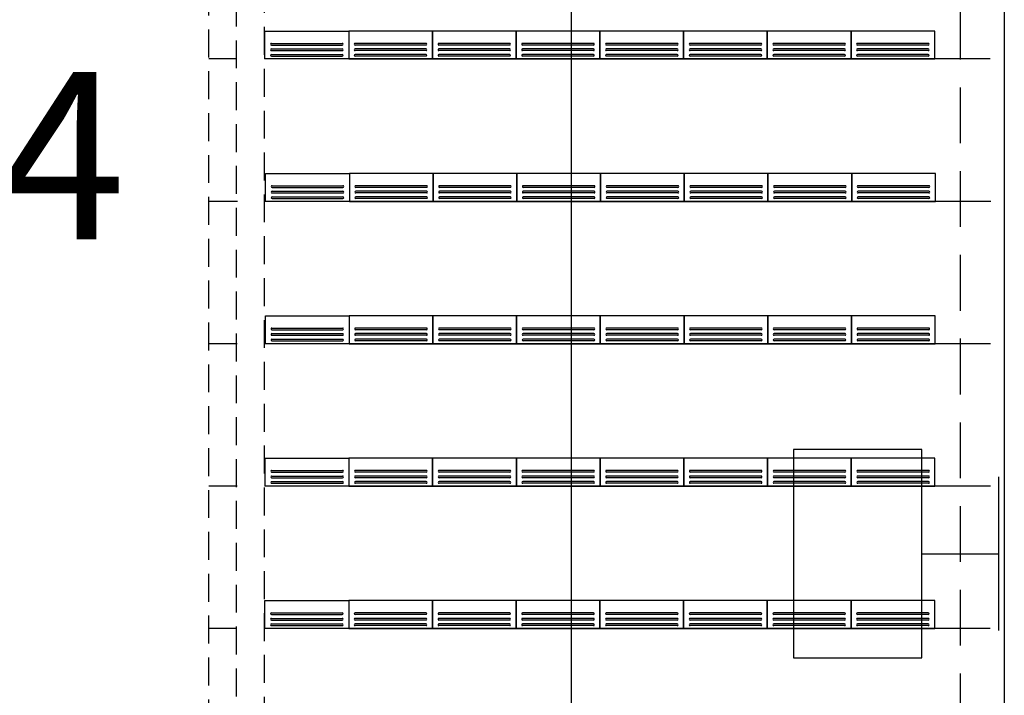
# Model space of a CAD drawing. Units: inches. Extents: x 518343 to 2243824, y -11696 to 886620.
# Drawn here: x 1423687 to 1425451, y 204855 to 206065 of the extents above; entities that cross this region are included whole.
import ezdxf
from ezdxf.enums import TextEntityAlignment as Align

# ---------------------------------------------------------------- set-up
doc = ezdxf.new("R2010")
doc.units = ezdxf.units.IN
doc.header["$LTSCALE"] = 400
doc.header["$MEASUREMENT"] = 0
doc.linetypes.add('HIDDEN', pattern=[0.375, 0.25, -0.125])
doc.linetypes.add('HIDDEN2', pattern=[0.1875, 0.125, -0.0625])
for name, color, linetype in [('1-8', 8, 'Continuous'), ('1-TEXT', 58, 'Continuous'), ('LIGHT', 2, 'Continuous')]:
    doc.layers.add(name, color=color, linetype=linetype)
doc.styles.add('BOLD', font='arial.ttf', dxfattribs={"width": 0.8})

# ---------------------------------------------------------------- blocks, each defined once
blk = doc.blocks.new('WESDF44')
at = {"layer": 'LIGHT', "color": 3, "linetype": 'Continuous'}
for p, q in [((1234756.7, 175734.7), (1234756.7, 175202)), ((1234756.7, 175202), (1234756.7, 174669.3)), ((1235287.9, 175202), (1234756.7, 175202))]:
    blk.add_line(p, q, dxfattribs=at)
at = {"layer": 'LIGHT', "color": 5, "linetype": 'Continuous'}
blk.add_lwpolyline([(1235287.9, 174479.4), (1235287.9, 175924.6), (1236179.2, 175924.6), (1236179.2, 174479.4)], close=True, dxfattribs=at)

msp = doc.modelspace()

# ---------------------------------------------------------------- linework, layer by layer
at = {"layer": '1-8'}
msp.add_line((1425450.7, 206359.4), (1425450.7, 200113.4), dxfattribs=at)
at = {"layer": '1-8', "color": 58}
for p, q in [((1424137.6, 206022.4), (1424264.6, 206022.4)), ((1424137.6, 206019.4), (1424264.6, 206019.4)), ((1424414.6, 206022.4), (1424287.6, 206022.4)), ((1424414.6, 206019.4), (1424287.6, 206019.4)), ((1424564.6, 206022.4), (1424437.6, 206022.4)), ((1424564.6, 206019.4), (1424437.6, 206019.4)), ((1424714.6, 206022.4), (1424587.6, 206022.4)), ((1424714.6, 206019.4), (1424587.6, 206019.4)), ((1424864.6, 206022.4), (1424737.6, 206022.4)), ((1424864.6, 206019.4), (1424737.6, 206019.4)), ((1425014.6, 206022.4), (1424887.6, 206022.4)), ((1425014.6, 206019.4), (1424887.6, 206019.4)), ((1425164.6, 206022.4), (1425037.6, 206022.4)), ((1425164.6, 206019.4), (1425037.6, 206019.4)), ((1425314.6, 206022.4), (1425187.6, 206022.4)), ((1425314.6, 206019.4), (1425187.6, 206019.4)), ((1424137.6, 206012.4), (1424264.6, 206012.4)), ((1424137.6, 206009.4), (1424264.6, 206009.4)), ((1424137.6, 206002.4), (1424264.6, 206002.4)), ((1424137.6, 205999.4), (1424264.6, 205999.4)), ((1424414.6, 206012.4), (1424287.6, 206012.4)), ((1424414.6, 206009.4), (1424287.6, 206009.4)), ((1424414.6, 206002.4), (1424287.6, 206002.4)), ((1424414.6, 205999.4), (1424287.6, 205999.4)), ((1424564.6, 206012.4), (1424437.6, 206012.4)), ((1424564.6, 206009.4), (1424437.6, 206009.4)), ((1424564.6, 206002.4), (1424437.6, 206002.4)), ((1424564.6, 205999.4), (1424437.6, 205999.4)), ((1424714.6, 206012.4), (1424587.6, 206012.4)), ((1424714.6, 206009.4), (1424587.6, 206009.4)), ((1424714.6, 206002.4), (1424587.6, 206002.4)), ((1424714.6, 205999.4), (1424587.6, 205999.4)), ((1424864.6, 206012.4), (1424737.6, 206012.4)), ((1424864.6, 206009.4), (1424737.6, 206009.4)), ((1424864.6, 206002.4), (1424737.6, 206002.4)), ((1424864.6, 205999.4), (1424737.6, 205999.4)), ((1425014.6, 206012.4), (1424887.6, 206012.4)), ((1425014.6, 206009.4), (1424887.6, 206009.4)), ((1425014.6, 206002.4), (1424887.6, 206002.4)), ((1425014.6, 205999.4), (1424887.6, 205999.4)), ((1425164.6, 206012.4), (1425037.6, 206012.4)), ((1425164.6, 206009.4), (1425037.6, 206009.4)), ((1425164.6, 206002.4), (1425037.6, 206002.4)), ((1425164.6, 205999.4), (1425037.6, 205999.4)), ((1425314.6, 206012.4), (1425187.6, 206012.4)), ((1425314.6, 206009.4), (1425187.6, 206009.4)), ((1425314.6, 206002.4), (1425187.6, 206002.4)), ((1425314.6, 205999.4), (1425187.6, 205999.4)), ((1424138.8, 205767.4), (1424265.8, 205767.4)), ((1424415.8, 205767.4), (1424288.8, 205767.4)), ((1424565.8, 205767.4), (1424438.8, 205767.4)), ((1424715.8, 205767.4), (1424588.8, 205767.4)), ((1424865.8, 205767.4), (1424738.8, 205767.4)), ((1425015.8, 205767.4), (1424888.8, 205767.4)), ((1425165.8, 205767.4), (1425038.8, 205767.4)), ((1425315.8, 205767.4), (1425188.8, 205767.4)), ((1424138.8, 205764.4), (1424265.8, 205764.4)), ((1424138.8, 205757.4), (1424265.8, 205757.4)), ((1424138.8, 205754.4), (1424265.8, 205754.4)), ((1424415.8, 205764.4), (1424288.8, 205764.4)), ((1424415.8, 205757.4), (1424288.8, 205757.4)), ((1424415.8, 205754.4), (1424288.8, 205754.4)), ((1424565.8, 205764.4), (1424438.8, 205764.4)), ((1424565.8, 205757.4), (1424438.8, 205757.4)), ((1424565.8, 205754.4), (1424438.8, 205754.4)), ((1424715.8, 205764.4), (1424588.8, 205764.4)), ((1424715.8, 205757.4), (1424588.8, 205757.4)), ((1424715.8, 205754.4), (1424588.8, 205754.4)), ((1424865.8, 205764.4), (1424738.8, 205764.4)), ((1424865.8, 205757.4), (1424738.8, 205757.4)), ((1424865.8, 205754.4), (1424738.8, 205754.4)), ((1425015.8, 205764.4), (1424888.8, 205764.4)), ((1425015.8, 205757.4), (1424888.8, 205757.4)), ((1425015.8, 205754.4), (1424888.8, 205754.4)), ((1425165.8, 205764.4), (1425038.8, 205764.4)), ((1425165.8, 205757.4), (1425038.8, 205757.4)), ((1425165.8, 205754.4), (1425038.8, 205754.4)), ((1425315.8, 205764.4), (1425188.8, 205764.4)), ((1425315.8, 205757.4), (1425188.8, 205757.4)), ((1425315.8, 205754.4), (1425188.8, 205754.4)), ((1424138.8, 205747.4), (1424265.8, 205747.4)), ((1424138.8, 205744.4), (1424265.8, 205744.4)), ((1424415.8, 205747.4), (1424288.8, 205747.4)), ((1424415.8, 205744.4), (1424288.8, 205744.4)), ((1424565.8, 205747.4), (1424438.8, 205747.4)), ((1424565.8, 205744.4), (1424438.8, 205744.4)), ((1424715.8, 205747.4), (1424588.8, 205747.4)), ((1424715.8, 205744.4), (1424588.8, 205744.4)), ((1424865.8, 205747.4), (1424738.8, 205747.4)), ((1424865.8, 205744.4), (1424738.8, 205744.4)), ((1425015.8, 205747.4), (1424888.8, 205747.4)), ((1425015.8, 205744.4), (1424888.8, 205744.4)), ((1425165.8, 205747.4), (1425038.8, 205747.4)), ((1425165.8, 205744.4), (1425038.8, 205744.4)), ((1425315.8, 205747.4), (1425188.8, 205747.4)), ((1425315.8, 205744.4), (1425188.8, 205744.4)), ((1424138.4, 205512.4), (1424265.4, 205512.4)), ((1424138.4, 205509.4), (1424265.4, 205509.4)), ((1424138.4, 205502.4), (1424265.4, 205502.4)), ((1424415.4, 205512.4), (1424288.4, 205512.4)), ((1424415.4, 205509.4), (1424288.4, 205509.4)), ((1424415.4, 205502.4), (1424288.4, 205502.4)), ((1424565.4, 205512.4), (1424438.4, 205512.4)), ((1424565.4, 205509.4), (1424438.4, 205509.4)), ((1424565.4, 205502.4), (1424438.4, 205502.4)), ((1424715.4, 205512.4), (1424588.4, 205512.4)), ((1424715.4, 205509.4), (1424588.4, 205509.4)), ((1424715.4, 205502.4), (1424588.4, 205502.4)), ((1424865.4, 205512.4), (1424738.4, 205512.4)), ((1424865.4, 205509.4), (1424738.4, 205509.4)), ((1424865.4, 205502.4), (1424738.4, 205502.4)), ((1425015.4, 205512.4), (1424888.4, 205512.4)), ((1425015.4, 205509.4), (1424888.4, 205509.4)), ((1425015.4, 205502.4), (1424888.4, 205502.4)), ((1425165.4, 205512.4), (1425038.4, 205512.4)), ((1425165.4, 205509.4), (1425038.4, 205509.4)), ((1425165.4, 205502.4), (1425038.4, 205502.4)), ((1425315.4, 205512.4), (1425188.4, 205512.4)), ((1425315.4, 205509.4), (1425188.4, 205509.4)), ((1425315.4, 205502.4), (1425188.4, 205502.4)), ((1424138.4, 205499.4), (1424265.4, 205499.4)), ((1424138.4, 205492.4), (1424265.4, 205492.4)), ((1424138.4, 205489.4), (1424265.4, 205489.4)), ((1424415.4, 205499.4), (1424288.4, 205499.4)), ((1424415.4, 205492.4), (1424288.4, 205492.4)), ((1424415.4, 205489.4), (1424288.4, 205489.4)), ((1424565.4, 205499.4), (1424438.4, 205499.4)), ((1424565.4, 205492.4), (1424438.4, 205492.4)), ((1424565.4, 205489.4), (1424438.4, 205489.4)), ((1424715.4, 205499.4), (1424588.4, 205499.4)), ((1424715.4, 205492.4), (1424588.4, 205492.4)), ((1424715.4, 205489.4), (1424588.4, 205489.4)), ((1424865.4, 205499.4), (1424738.4, 205499.4)), ((1424865.4, 205492.4), (1424738.4, 205492.4)), ((1424865.4, 205489.4), (1424738.4, 205489.4)), ((1425015.4, 205499.4), (1424888.4, 205499.4)), ((1425015.4, 205492.4), (1424888.4, 205492.4)), ((1425015.4, 205489.4), (1424888.4, 205489.4)), ((1425165.4, 205499.4), (1425038.4, 205499.4)), ((1425165.4, 205492.4), (1425038.4, 205492.4)), ((1425165.4, 205489.4), (1425038.4, 205489.4)), ((1425315.4, 205499.4), (1425188.4, 205499.4)), ((1425315.4, 205492.4), (1425188.4, 205492.4)), ((1425315.4, 205489.4), (1425188.4, 205489.4)), ((1424138, 205257.4), (1424265, 205257.4)), ((1424138, 205254.4), (1424265, 205254.4)), ((1424415, 205257.4), (1424288, 205257.4)), ((1424415, 205254.4), (1424288, 205254.4)), ((1424565, 205257.4), (1424438, 205257.4)), ((1424565, 205254.4), (1424438, 205254.4)), ((1424715, 205257.4), (1424588, 205257.4)), ((1424715, 205254.4), (1424588, 205254.4)), ((1424865, 205257.4), (1424738, 205257.4)), ((1424865, 205254.4), (1424738, 205254.4)), ((1425015, 205257.4), (1424888, 205257.4)), ((1425015, 205254.4), (1424888, 205254.4)), ((1425165, 205257.4), (1425038, 205257.4)), ((1425165, 205254.4), (1425038, 205254.4)), ((1425315, 205257.4), (1425188, 205257.4)), ((1425315, 205254.4), (1425188, 205254.4)), ((1424138, 205247.4), (1424265, 205247.4)), ((1424138, 205244.4), (1424265, 205244.4)), ((1424138, 205237.4), (1424265, 205237.4)), ((1424415, 205247.4), (1424288, 205247.4)), ((1424415, 205244.4), (1424288, 205244.4)), ((1424415, 205237.4), (1424288, 205237.4)), ((1424565, 205247.4), (1424438, 205247.4)), ((1424565, 205244.4), (1424438, 205244.4)), ((1424565, 205237.4), (1424438, 205237.4)), ((1424715, 205247.4), (1424588, 205247.4)), ((1424715, 205244.4), (1424588, 205244.4)), ((1424715, 205237.4), (1424588, 205237.4)), ((1424865, 205247.4), (1424738, 205247.4)), ((1424865, 205244.4), (1424738, 205244.4)), ((1424865, 205237.4), (1424738, 205237.4)), ((1425015, 205247.4), (1424888, 205247.4)), ((1425015, 205244.4), (1424888, 205244.4)), ((1425015, 205237.4), (1424888, 205237.4)), ((1425165, 205247.4), (1425038, 205247.4)), ((1425165, 205244.4), (1425038, 205244.4)), ((1425165, 205237.4), (1425038, 205237.4)), ((1425315, 205247.4), (1425188, 205247.4)), ((1425315, 205244.4), (1425188, 205244.4)), ((1425315, 205237.4), (1425188, 205237.4)), ((1424138, 205234.4), (1424265, 205234.4)), ((1424415, 205234.4), (1424288, 205234.4)), ((1424565, 205234.4), (1424438, 205234.4)), ((1424715, 205234.4), (1424588, 205234.4)), ((1424865, 205234.4), (1424738, 205234.4)), ((1425015, 205234.4), (1424888, 205234.4)), ((1425165, 205234.4), (1425038, 205234.4)), ((1425315, 205234.4), (1425188, 205234.4)), ((1424137.6, 205002.4), (1424264.6, 205002.4)), ((1424137.6, 204999.4), (1424264.6, 204999.4)), ((1424137.6, 204992.4), (1424264.6, 204992.4)), ((1424414.6, 205002.4), (1424287.6, 205002.4)), ((1424414.6, 204999.4), (1424287.6, 204999.4)), ((1424414.6, 204992.4), (1424287.6, 204992.4)), ((1424564.6, 205002.4), (1424437.6, 205002.4)), ((1424564.6, 204999.4), (1424437.6, 204999.4)), ((1424564.6, 204992.4), (1424437.6, 204992.4)), ((1424714.6, 205002.4), (1424587.6, 205002.4)), ((1424714.6, 204999.4), (1424587.6, 204999.4)), ((1424714.6, 204992.4), (1424587.6, 204992.4)), ((1424864.6, 205002.4), (1424737.6, 205002.4)), ((1424864.6, 204999.4), (1424737.6, 204999.4)), ((1424864.6, 204992.4), (1424737.6, 204992.4)), ((1425014.6, 205002.4), (1424887.6, 205002.4)), ((1425014.6, 204999.4), (1424887.6, 204999.4)), ((1425014.6, 204992.4), (1424887.6, 204992.4)), ((1425164.6, 205002.4), (1425037.6, 205002.4)), ((1425164.6, 204999.4), (1425037.6, 204999.4)), ((1425164.6, 204992.4), (1425037.6, 204992.4)), ((1425314.6, 205002.4), (1425187.6, 205002.4)), ((1425314.6, 204999.4), (1425187.6, 204999.4)), ((1425314.6, 204992.4), (1425187.6, 204992.4)), ((1424137.6, 204989.4), (1424264.6, 204989.4)), ((1424137.6, 204982.4), (1424264.6, 204982.4)), ((1424137.6, 204979.4), (1424264.6, 204979.4)), ((1424414.6, 204989.4), (1424287.6, 204989.4)), ((1424414.6, 204982.4), (1424287.6, 204982.4)), ((1424414.6, 204979.4), (1424287.6, 204979.4)), ((1424564.6, 204989.4), (1424437.6, 204989.4)), ((1424564.6, 204982.4), (1424437.6, 204982.4)), ((1424564.6, 204979.4), (1424437.6, 204979.4)), ((1424714.6, 204989.4), (1424587.6, 204989.4)), ((1424714.6, 204982.4), (1424587.6, 204982.4)), ((1424714.6, 204979.4), (1424587.6, 204979.4)), ((1424864.6, 204989.4), (1424737.6, 204989.4)), ((1424864.6, 204982.4), (1424737.6, 204982.4)), ((1424864.6, 204979.4), (1424737.6, 204979.4)), ((1425014.6, 204989.4), (1424887.6, 204989.4)), ((1425014.6, 204982.4), (1424887.6, 204982.4)), ((1425014.6, 204979.4), (1424887.6, 204979.4)), ((1425164.6, 204989.4), (1425037.6, 204989.4)), ((1425164.6, 204982.4), (1425037.6, 204982.4)), ((1425164.6, 204979.4), (1425037.6, 204979.4)), ((1425314.6, 204989.4), (1425187.6, 204989.4)), ((1425314.6, 204982.4), (1425187.6, 204982.4)), ((1425314.6, 204979.4), (1425187.6, 204979.4))]:
    msp.add_line(p, q, dxfattribs=at)
at = {"layer": '1-8', "color": 250}
for p, q in [((1424075.3, 205994.4), (1424025.3, 205994.4)), ((1424075.7, 205994.4), (1424025.7, 205994.4)), ((1425225.7, 205994.4), (1424125.3, 205994.4)), ((1425425.3, 205994.4), (1424125.7, 205994.4)), ((1424076.5, 205739.4), (1424026.5, 205739.4)), ((1424076.9, 205739.4), (1424026.9, 205739.4)), ((1425226.9, 205739.4), (1424126.5, 205739.4)), ((1425426.5, 205739.4), (1424126.9, 205739.4)), ((1424076.1, 205484.4), (1424026.1, 205484.4)), ((1424076.5, 205484.4), (1424026.5, 205484.4)), ((1425226.5, 205484.4), (1424126.1, 205484.4)), ((1425426.1, 205484.4), (1424126.5, 205484.4)), ((1424075.7, 205229.4), (1424025.7, 205229.4)), ((1424076.1, 205229.4), (1424026.1, 205229.4)), ((1425226.1, 205229.4), (1424125.7, 205229.4)), ((1425425.7, 205229.4), (1424126.1, 205229.4)), ((1424075.3, 204974.4), (1424025.3, 204974.4)), ((1424075.7, 204974.4), (1424025.7, 204974.4)), ((1425225.7, 204974.4), (1424125.3, 204974.4)), ((1425425.3, 204974.4), (1424125.7, 204974.4))]:
    msp.add_line(p, q, dxfattribs=at)
at = {"layer": '1-8', "linetype": 'HIDDEN2'}
for points in [[(1424125.3, 203676.8), (1424125.3, 206504.4, 0.414214), (1424025.3, 206604.4), (1422363.7, 206604.4, 0.199311), (1422292.9, 206575), (1420643.3, 204920.3)], [(1424075.3, 203727.7), (1424075.3, 206504.4, 0.414214), (1424025.3, 206554.4), (1422363.7, 206554.4, 0.199311), (1422328.3, 206539.7), (1420678.6, 204885)]]:
    msp.add_lwpolyline(points, format="xyb", dxfattribs=at)
at = {"layer": '1-8', "color": 250, "linetype": 'ByBlock', "ltscale": 3}
msp.add_lwpolyline([(1421442.6, 205219), (1423931.5, 202739.8), (1424675.5, 203009.5), (1424675.5, 206562.7)], dxfattribs=at)
at = {"layer": '1-8', "linetype": 'HIDDEN2'}
msp.add_lwpolyline([(1424025.3, 203747.3), (1424025.3, 206504.4), (1422363.7, 206504.4), (1421720.8, 205859.5), (1423886.6, 203702.3)], dxfattribs=at)
at = {"layer": '1-8', "color": 58}
for points in [[(1424126.1, 205994.4), (1424126.1, 206044.4), (1424276.1, 206044.4), (1424276.1, 205994.4), (1424126.1, 205994.4)], [(1424426.1, 205994.4), (1424426.1, 206044.4), (1424276.1, 206044.4), (1424276.1, 205994.4), (1424426.1, 205994.4)], [(1424576.1, 205994.4), (1424576.1, 206044.4), (1424426.1, 206044.4), (1424426.1, 205994.4), (1424576.1, 205994.4)], [(1424726.1, 205994.4), (1424726.1, 206044.4), (1424576.1, 206044.4), (1424576.1, 205994.4), (1424726.1, 205994.4)], [(1424876.1, 205994.4), (1424876.1, 206044.4), (1424726.1, 206044.4), (1424726.1, 205994.4), (1424876.1, 205994.4)], [(1425026.1, 205994.4), (1425026.1, 206044.4), (1424876.1, 206044.4), (1424876.1, 205994.4), (1425026.1, 205994.4)], [(1425176.1, 205994.4), (1425176.1, 206044.4), (1425026.1, 206044.4), (1425026.1, 205994.4), (1425176.1, 205994.4)], [(1425326.1, 205994.4), (1425326.1, 206044.4), (1425176.1, 206044.4), (1425176.1, 205994.4), (1425326.1, 205994.4)], [(1424127.3, 205739.4), (1424127.3, 205789.4), (1424277.3, 205789.4), (1424277.3, 205739.4), (1424127.3, 205739.4)], [(1424427.3, 205739.4), (1424427.3, 205789.4), (1424277.3, 205789.4), (1424277.3, 205739.4), (1424427.3, 205739.4)], [(1424577.3, 205739.4), (1424577.3, 205789.4), (1424427.3, 205789.4), (1424427.3, 205739.4), (1424577.3, 205739.4)], [(1424727.3, 205739.4), (1424727.3, 205789.4), (1424577.3, 205789.4), (1424577.3, 205739.4), (1424727.3, 205739.4)], [(1424877.3, 205739.4), (1424877.3, 205789.4), (1424727.3, 205789.4), (1424727.3, 205739.4), (1424877.3, 205739.4)], [(1425027.3, 205739.4), (1425027.3, 205789.4), (1424877.3, 205789.4), (1424877.3, 205739.4), (1425027.3, 205739.4)], [(1425177.3, 205739.4), (1425177.3, 205789.4), (1425027.3, 205789.4), (1425027.3, 205739.4), (1425177.3, 205739.4)], [(1425327.3, 205739.4), (1425327.3, 205789.4), (1425177.3, 205789.4), (1425177.3, 205739.4), (1425327.3, 205739.4)], [(1424126.9, 205484.4), (1424126.9, 205534.4), (1424276.9, 205534.4), (1424276.9, 205484.4), (1424126.9, 205484.4)], [(1424426.9, 205484.4), (1424426.9, 205534.4), (1424276.9, 205534.4), (1424276.9, 205484.4), (1424426.9, 205484.4)], [(1424576.9, 205484.4), (1424576.9, 205534.4), (1424426.9, 205534.4), (1424426.9, 205484.4), (1424576.9, 205484.4)], [(1424726.9, 205484.4), (1424726.9, 205534.4), (1424576.9, 205534.4), (1424576.9, 205484.4), (1424726.9, 205484.4)], [(1424876.9, 205484.4), (1424876.9, 205534.4), (1424726.9, 205534.4), (1424726.9, 205484.4), (1424876.9, 205484.4)], [(1425026.9, 205484.4), (1425026.9, 205534.4), (1424876.9, 205534.4), (1424876.9, 205484.4), (1425026.9, 205484.4)], [(1425176.9, 205484.4), (1425176.9, 205534.4), (1425026.9, 205534.4), (1425026.9, 205484.4), (1425176.9, 205484.4)], [(1425326.9, 205484.4), (1425326.9, 205534.4), (1425176.9, 205534.4), (1425176.9, 205484.4), (1425326.9, 205484.4)], [(1424126.5, 205229.4), (1424126.5, 205279.4), (1424276.5, 205279.4), (1424276.5, 205229.4), (1424126.5, 205229.4)], [(1424426.5, 205229.4), (1424426.5, 205279.4), (1424276.5, 205279.4), (1424276.5, 205229.4), (1424426.5, 205229.4)], [(1424576.5, 205229.4), (1424576.5, 205279.4), (1424426.5, 205279.4), (1424426.5, 205229.4), (1424576.5, 205229.4)], [(1424726.5, 205229.4), (1424726.5, 205279.4), (1424576.5, 205279.4), (1424576.5, 205229.4), (1424726.5, 205229.4)], [(1424876.5, 205229.4), (1424876.5, 205279.4), (1424726.5, 205279.4), (1424726.5, 205229.4), (1424876.5, 205229.4)], [(1425026.5, 205229.4), (1425026.5, 205279.4), (1424876.5, 205279.4), (1424876.5, 205229.4), (1425026.5, 205229.4)], [(1425176.5, 205229.4), (1425176.5, 205279.4), (1425026.5, 205279.4), (1425026.5, 205229.4), (1425176.5, 205229.4)], [(1425326.5, 205229.4), (1425326.5, 205279.4), (1425176.5, 205279.4), (1425176.5, 205229.4), (1425326.5, 205229.4)], [(1424126.1, 204974.4), (1424126.1, 205024.4), (1424276.1, 205024.4), (1424276.1, 204974.4), (1424126.1, 204974.4)], [(1424426.1, 204974.4), (1424426.1, 205024.4), (1424276.1, 205024.4), (1424276.1, 204974.4), (1424426.1, 204974.4)], [(1424576.1, 204974.4), (1424576.1, 205024.4), (1424426.1, 205024.4), (1424426.1, 204974.4), (1424576.1, 204974.4)], [(1424726.1, 204974.4), (1424726.1, 205024.4), (1424576.1, 205024.4), (1424576.1, 204974.4), (1424726.1, 204974.4)], [(1424876.1, 204974.4), (1424876.1, 205024.4), (1424726.1, 205024.4), (1424726.1, 204974.4), (1424876.1, 204974.4)], [(1425026.1, 204974.4), (1425026.1, 205024.4), (1424876.1, 205024.4), (1424876.1, 204974.4), (1425026.1, 204974.4)], [(1425176.1, 204974.4), (1425176.1, 205024.4), (1425026.1, 205024.4), (1425026.1, 204974.4), (1425176.1, 204974.4)], [(1425326.1, 204974.4), (1425326.1, 205024.4), (1425176.1, 205024.4), (1425176.1, 204974.4), (1425326.1, 204974.4)]]:
    msp.add_lwpolyline(points, dxfattribs=at)
for centre, start, end in [((1424137.6, 206020.9), 90, 270), ((1424264.6, 206020.9), 270, 90), ((1424287.6, 206020.9), 90, 270), ((1424414.6, 206020.9), 270, 90), ((1424437.6, 206020.9), 90, 270), ((1424564.6, 206020.9), 270, 90), ((1424587.6, 206020.9), 90, 270), ((1424714.6, 206020.9), 270, 90), ((1424737.6, 206020.9), 90, 270), ((1424864.6, 206020.9), 270, 90), ((1424887.6, 206020.9), 90, 270), ((1425014.6, 206020.9), 270, 90), ((1425037.6, 206020.9), 90, 270), ((1425164.6, 206020.9), 270, 90), ((1425187.6, 206020.9), 90, 270), ((1425314.6, 206020.9), 270, 90), ((1424137.6, 206010.9), 90, 270), ((1424137.6, 206000.9), 90, 270), ((1424264.6, 206010.9), 270, 90), ((1424264.6, 206000.9), 270, 90), ((1424287.6, 206010.9), 90, 270), ((1424287.6, 206000.9), 90, 270), ((1424414.6, 206010.9), 270, 90), ((1424414.6, 206000.9), 270, 90), ((1424437.6, 206010.9), 90, 270), ((1424437.6, 206000.9), 90, 270), ((1424564.6, 206010.9), 270, 90), ((1424564.6, 206000.9), 270, 90), ((1424587.6, 206010.9), 90, 270), ((1424587.6, 206000.9), 90, 270), ((1424714.6, 206010.9), 270, 90), ((1424714.6, 206000.9), 270, 90), ((1424737.6, 206010.9), 90, 270), ((1424737.6, 206000.9), 90, 270), ((1424864.6, 206010.9), 270, 90), ((1424864.6, 206000.9), 270, 90), ((1424887.6, 206010.9), 90, 270), ((1424887.6, 206000.9), 90, 270), ((1425014.6, 206010.9), 270, 90), ((1425014.6, 206000.9), 270, 90), ((1425037.6, 206010.9), 90, 270), ((1425037.6, 206000.9), 90, 270), ((1425164.6, 206010.9), 270, 90), ((1425164.6, 206000.9), 270, 90), ((1425187.6, 206010.9), 90, 270), ((1425187.6, 206000.9), 90, 270), ((1425314.6, 206010.9), 270, 90), ((1425314.6, 206000.9), 270, 90), ((1424138.8, 205765.9), 90, 270), ((1424265.8, 205765.9), 270, 90), ((1424288.8, 205765.9), 90, 270), ((1424415.8, 205765.9), 270, 90), ((1424438.8, 205765.9), 90, 270), ((1424565.8, 205765.9), 270, 90), ((1424588.8, 205765.9), 90, 270), ((1424715.8, 205765.9), 270, 90), ((1424738.8, 205765.9), 90, 270), ((1424865.8, 205765.9), 270, 90), ((1424888.8, 205765.9), 90, 270), ((1425015.8, 205765.9), 270, 90), ((1425038.8, 205765.9), 90, 270), ((1425165.8, 205765.9), 270, 90), ((1425188.8, 205765.9), 90, 270), ((1425315.8, 205765.9), 270, 90), ((1424138.8, 205755.9), 90, 270), ((1424265.8, 205755.9), 270, 90), ((1424288.8, 205755.9), 90, 270), ((1424415.8, 205755.9), 270, 90), ((1424438.8, 205755.9), 90, 270), ((1424565.8, 205755.9), 270, 90), ((1424588.8, 205755.9), 90, 270), ((1424715.8, 205755.9), 270, 90), ((1424738.8, 205755.9), 90, 270), ((1424865.8, 205755.9), 270, 90), ((1424888.8, 205755.9), 90, 270), ((1425015.8, 205755.9), 270, 90), ((1425038.8, 205755.9), 90, 270), ((1425165.8, 205755.9), 270, 90), ((1425188.8, 205755.9), 90, 270), ((1425315.8, 205755.9), 270, 90), ((1424138.8, 205745.9), 90, 270), ((1424265.8, 205745.9), 270, 90), ((1424288.8, 205745.9), 90, 270), ((1424415.8, 205745.9), 270, 90), ((1424438.8, 205745.9), 90, 270), ((1424565.8, 205745.9), 270, 90), ((1424588.8, 205745.9), 90, 270), ((1424715.8, 205745.9), 270, 90), ((1424738.8, 205745.9), 90, 270), ((1424865.8, 205745.9), 270, 90), ((1424888.8, 205745.9), 90, 270), ((1425015.8, 205745.9), 270, 90), ((1425038.8, 205745.9), 90, 270), ((1425165.8, 205745.9), 270, 90), ((1425188.8, 205745.9), 90, 270), ((1425315.8, 205745.9), 270, 90), ((1424138.4, 205510.9), 90, 270), ((1424138.4, 205500.9), 90, 270), ((1424265.4, 205510.9), 270, 90), ((1424265.4, 205500.9), 270, 90), ((1424288.4, 205510.9), 90, 270), ((1424288.4, 205500.9), 90, 270), ((1424415.4, 205510.9), 270, 90), ((1424415.4, 205500.9), 270, 90), ((1424438.4, 205510.9), 90, 270), ((1424438.4, 205500.9), 90, 270), ((1424565.4, 205510.9), 270, 90), ((1424565.4, 205500.9), 270, 90), ((1424588.4, 205510.9), 90, 270), ((1424588.4, 205500.9), 90, 270), ((1424715.4, 205510.9), 270, 90), ((1424715.4, 205500.9), 270, 90), ((1424738.4, 205510.9), 90, 270), ((1424738.4, 205500.9), 90, 270), ((1424865.4, 205510.9), 270, 90), ((1424865.4, 205500.9), 270, 90), ((1424888.4, 205510.9), 90, 270), ((1424888.4, 205500.9), 90, 270), ((1425015.4, 205510.9), 270, 90), ((1425015.4, 205500.9), 270, 90), ((1425038.4, 205510.9), 90, 270), ((1425038.4, 205500.9), 90, 270), ((1425165.4, 205510.9), 270, 90), ((1425165.4, 205500.9), 270, 90), ((1425188.4, 205510.9), 90, 270), ((1425188.4, 205500.9), 90, 270), ((1425315.4, 205510.9), 270, 90), ((1425315.4, 205500.9), 270, 90), ((1424138.4, 205490.9), 90, 270), ((1424265.4, 205490.9), 270, 90), ((1424288.4, 205490.9), 90, 270), ((1424415.4, 205490.9), 270, 90), ((1424438.4, 205490.9), 90, 270), ((1424565.4, 205490.9), 270, 90), ((1424588.4, 205490.9), 90, 270), ((1424715.4, 205490.9), 270, 90), ((1424738.4, 205490.9), 90, 270), ((1424865.4, 205490.9), 270, 90), ((1424888.4, 205490.9), 90, 270), ((1425015.4, 205490.9), 270, 90), ((1425038.4, 205490.9), 90, 270), ((1425165.4, 205490.9), 270, 90), ((1425188.4, 205490.9), 90, 270), ((1425315.4, 205490.9), 270, 90), ((1424138, 205255.9), 90, 270), ((1424265, 205255.9), 270, 90), ((1424288, 205255.9), 90, 270), ((1424415, 205255.9), 270, 90), ((1424438, 205255.9), 90, 270), ((1424565, 205255.9), 270, 90), ((1424588, 205255.9), 90, 270), ((1424715, 205255.9), 270, 90), ((1424738, 205255.9), 90, 270), ((1424865, 205255.9), 270, 90), ((1424888, 205255.9), 90, 270), ((1425015, 205255.9), 270, 90), ((1425038, 205255.9), 90, 270), ((1425165, 205255.9), 270, 90), ((1425188, 205255.9), 90, 270), ((1425315, 205255.9), 270, 90), ((1424138, 205245.9), 90, 270), ((1424138, 205235.9), 90, 270), ((1424265, 205245.9), 270, 90), ((1424265, 205235.9), 270, 90), ((1424288, 205245.9), 90, 270), ((1424288, 205235.9), 90, 270), ((1424415, 205245.9), 270, 90), ((1424415, 205235.9), 270, 90), ((1424438, 205245.9), 90, 270), ((1424438, 205235.9), 90, 270), ((1424565, 205245.9), 270, 90), ((1424565, 205235.9), 270, 90), ((1424588, 205245.9), 90, 270), ((1424588, 205235.9), 90, 270), ((1424715, 205245.9), 270, 90), ((1424715, 205235.9), 270, 90), ((1424738, 205245.9), 90, 270), ((1424738, 205235.9), 90, 270), ((1424865, 205245.9), 270, 90), ((1424865, 205235.9), 270, 90), ((1424888, 205245.9), 90, 270), ((1424888, 205235.9), 90, 270), ((1425015, 205245.9), 270, 90), ((1425015, 205235.9), 270, 90), ((1425038, 205245.9), 90, 270), ((1425038, 205235.9), 90, 270), ((1425165, 205245.9), 270, 90), ((1425165, 205235.9), 270, 90), ((1425188, 205245.9), 90, 270), ((1425188, 205235.9), 90, 270), ((1425315, 205245.9), 270, 90), ((1425315, 205235.9), 270, 90), ((1424137.6, 205000.9), 90, 270), ((1424137.6, 204990.9), 90, 270), ((1424264.6, 205000.9), 270, 90), ((1424264.6, 204990.9), 270, 90), ((1424287.6, 205000.9), 90, 270), ((1424287.6, 204990.9), 90, 270), ((1424414.6, 205000.9), 270, 90), ((1424414.6, 204990.9), 270, 90), ((1424437.6, 205000.9), 90, 270), ((1424437.6, 204990.9), 90, 270), ((1424564.6, 205000.9), 270, 90), ((1424564.6, 204990.9), 270, 90), ((1424587.6, 205000.9), 90, 270), ((1424587.6, 204990.9), 90, 270), ((1424714.6, 205000.9), 270, 90), ((1424714.6, 204990.9), 270, 90), ((1424737.6, 205000.9), 90, 270), ((1424737.6, 204990.9), 90, 270), ((1424864.6, 205000.9), 270, 90), ((1424864.6, 204990.9), 270, 90), ((1424887.6, 205000.9), 90, 270), ((1424887.6, 204990.9), 90, 270), ((1425014.6, 205000.9), 270, 90), ((1425014.6, 204990.9), 270, 90), ((1425037.6, 205000.9), 90, 270), ((1425037.6, 204990.9), 90, 270), ((1425164.6, 205000.9), 270, 90), ((1425164.6, 204990.9), 270, 90), ((1425187.6, 205000.9), 90, 270), ((1425187.6, 204990.9), 90, 270), ((1425314.6, 205000.9), 270, 90), ((1425314.6, 204990.9), 270, 90), ((1424137.6, 204980.9), 90, 270), ((1424264.6, 204980.9), 270, 90), ((1424287.6, 204980.9), 90, 270), ((1424414.6, 204980.9), 270, 90), ((1424437.6, 204980.9), 90, 270), ((1424564.6, 204980.9), 270, 90), ((1424587.6, 204980.9), 90, 270), ((1424714.6, 204980.9), 270, 90), ((1424737.6, 204980.9), 90, 270), ((1424864.6, 204980.9), 270, 90), ((1424887.6, 204980.9), 90, 270), ((1425014.6, 204980.9), 270, 90), ((1425037.6, 204980.9), 90, 270), ((1425164.6, 204980.9), 270, 90), ((1425187.6, 204980.9), 90, 270), ((1425314.6, 204980.9), 270, 90)]:
    msp.add_arc(centre, 1.5, start, end, dxfattribs=at)
at = {"layer": 'LIGHT', "color": 8, "linetype": 'HIDDEN'}
msp.add_line((1425371.8, 206843.5), (1425371.8, 202461), dxfattribs=at)

# ---------------------------------------------------------------- block references
at = {"layer": 'LIGHT', "color": 4, "linetype": 'Continuous', "xscale": -0.2582925727420206, "yscale": 0.2582925727420206, "zscale": 0.2582925727420206}
msp.add_blockref('WESDF44', (1744368.9, 159854.7), dxfattribs=at)

# ---------------------------------------------------------------- texts
at = {"layer": '1-TEXT', "style": 'BOLD'}
msp.add_text('TANGGA 4', height=300, dxfattribs=at).set_placement((1422916.1, 205671.3), align=Align.CENTER)

doc.saveas('drawing.dxf')
